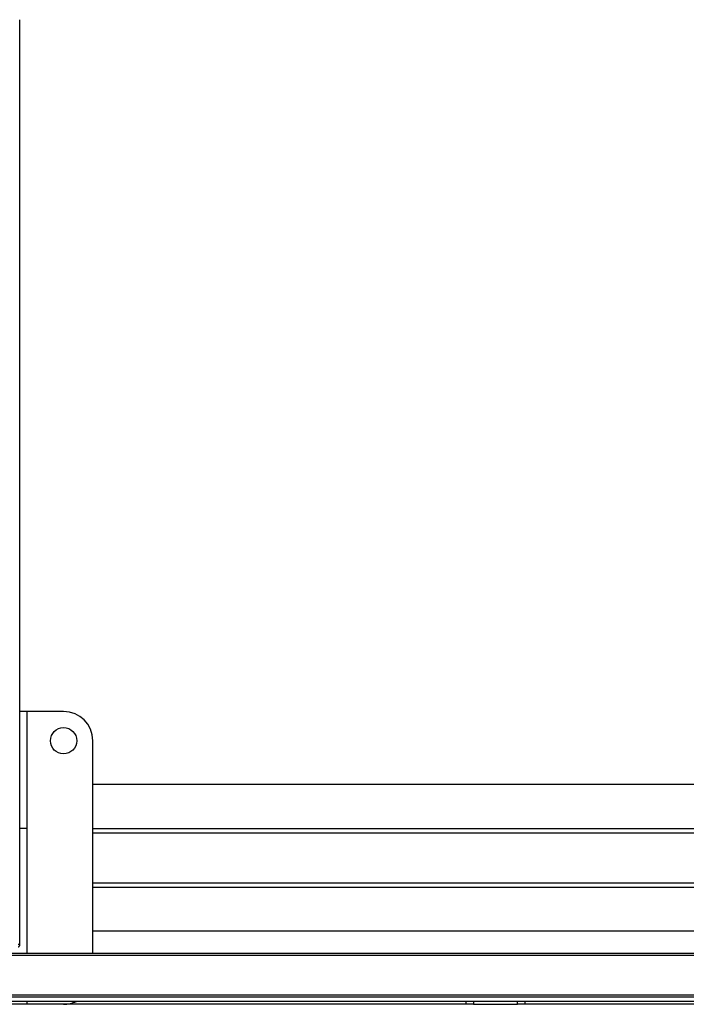
# Model space of a CAD drawing. Units: millimetres. Extents: x -8246 to 11353, y -12905 to 11723.
# Drawn here: x -602 to -147, y -10355 to -9682 of the extents above; entities that cross this region are included whole.
import ezdxf

# ---------------------------------------------------------------- set-up
doc = ezdxf.new("R2010")
doc.units = ezdxf.units.MM

msp = doc.modelspace()

# ---------------------------------------------------------------- linework, layer by layer
at = {"color": 7, "linetype": 'Continuous', "lineweight": 25}
for p, q in [((-602.28, -10314.43), (-602.28, -9682.24)), ((-597.28, -10154.58), (-602.28, -10154.58)), ((-597.28, -10234.58), (-597.28, -10154.58)), ((-572.28, -10154.58), (-597.28, -10154.58)), ((-552.28, -10319.58), (-552.28, -10174.58)), ((97.72, -10204.58), (-552.28, -10204.58)), ((-597.28, -10234.58), (-602.28, -10234.58)), ((-597.28, -10319.58), (-597.28, -10234.58)), ((-552.28, -10234.58), (97.72, -10234.58)), ((-552.28, -10237.58), (97.72, -10237.58)), ((-552.28, -10271.58), (97.72, -10271.58)), ((-552.28, -10274.58), (97.72, -10274.58)), ((97.72, -10304.58), (-552.28, -10304.58)), ((-1300.78, -10319.58), (241.22, -10319.58)), ((-1302.28, -10321.08), (242.72, -10321.08)), ((-1302.28, -10348.08), (242.72, -10348.08)), ((-1300.78, -10349.58), (241.22, -10349.58)), ((212.72, -10352.58), (-1272.28, -10352.58)), ((-597.28, -10354.58), (-597.28, -10352.58)), ((-297.28, -10354.58), (-297.28, -10352.58)), ((-292.28, -10352.58), (-292.28, -10354.58)), ((-262.28, -10354.58), (-262.28, -10352.58)), ((-257.28, -10352.58), (-257.28, -10354.58)), ((-297.28, -10354.58), (-762.28, -10354.58)), ((-292.28, -10354.58), (-297.28, -10354.58)), ((-292.28, -10354.58), (-262.28, -10354.58)), ((-257.28, -10354.58), (-262.28, -10354.58)), ((207.72, -10354.58), (-257.28, -10354.58))]:
    msp.add_line(p, q, dxfattribs=at)
msp.add_circle((-572.28, -10174.58), 9, dxfattribs=at)
for centre, start, end in [((-572.28, -10174.58), 360, 90), ((-572.28, -10334.58), 270, 295.84193)]:
    msp.add_arc(centre, 20, start, end, dxfattribs=at)
msp.add_open_spline([(-603.38, -10315.34), (-603.25, -10315.31), (-603, -10315.25), (-602.65, -10315.07), (-602.39, -10314.82), (-602.28, -10314.57), (-602.27, -10314.37), (-602.31, -10314.22), (-602.4, -10314.08), (-602.53, -10313.96), (-602.7, -10313.86), (-602.9, -10313.79), (-603.13, -10313.76), (-603.3, -10313.77), (-603.38, -10313.78)], degree=3, knots=[0, 0, 0, 0, 0.110357, 0.224009, 0.341399, 0.462923, 0.525663, 0.589585, 0.654729, 0.721131, 0.788827, 0.85785, 0.928231, 1, 1, 1, 1], dxfattribs=at)

doc.saveas('drawing.dxf')
